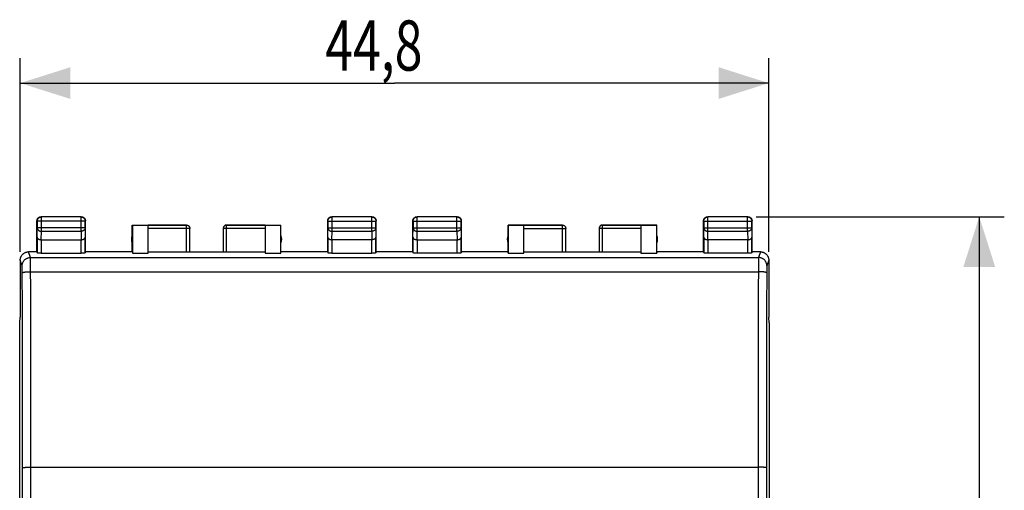
# Model space of a CAD drawing. Extents: x -68 to 42, y -19 to 52.
# Drawn here: x -17 to 42, y 13 to 42 of the extents above; entities that cross this region are included whole.
import ezdxf

# ---------------------------------------------------------------- set-up
doc = ezdxf.new("R2010")
doc.units = 0
doc.header["$LTSCALE"] = 16.335
doc.layers.get('0').update_dxf_attribs({"linetype": 'CONTINUOUS'})
doc.styles.get("Standard").update_dxf_attribs({"font": 'txt', "width": 0.8})
doc.dimstyles.new('DIMSTYLE_1', dxfattribs={"dimtxt": 3, "dimasz": 3, "dimexe": 0.18, "dimexo": 0.0625, "dimgap": 0.09, "dimtad": 1, "dimtxsty": 'STANDARD', "dimcen": 0.09, "dimazin": 3, "dimtfac": 1, "dimtofl": 0, "dimtmove": 0, "dimatfit": 3, "dimtolj": 1})

# ---------------------------------------------------------------- blocks, each defined once
blk = doc.blocks.new('*D2')
at = {"color": 7, "linetype": 'CONTINUOUS'}
for p, q in [((-16.468, 27.76), (-16.468, 39.36)), ((28.333, 27.76), (28.333, 39.36)), ((-16.468, 37.86), (5.933, 37.86)), ((28.333, 37.86), (5.933, 37.86))]:
    blk.add_line(p, q, dxfattribs=at)
for points in [[(-13.468, 38.81), (-16.468, 37.86), (-13.468, 36.91)], [(25.333, 36.91), (28.333, 37.86), (25.333, 38.81)]]:
    blk.add_solid(points, dxfattribs=at)
at = {"color": 7, "linetype": 'CONTINUOUS', "width": 0.732143}
blk.add_text('44,8', height=3, dxfattribs=at).set_placement((1.784, 38.61))
blk = doc.blocks.new('*D3')
at = {"color": 7, "linetype": 'CONTINUOUS'}
for p, q in [((27.583, 29.86), (42.433, 29.86)), ((40.933, 29.86), (40.933, 5.36)), ((40.933, -19.14), (40.933, 5.36)), ((27.583, -19.14), (42.433, -19.14))]:
    blk.add_line(p, q, dxfattribs=at)
for points in [[(41.883, 26.86), (40.933, 29.86), (39.983, 26.86)], [(39.983, -16.14), (40.933, -19.14), (41.883, -16.14)]]:
    blk.add_solid(points, dxfattribs=at)
at = {"color": 7, "linetype": 'CONTINUOUS', "width": 0.785714}
blk.add_text('49', height=3, rotation=90, dxfattribs=at).set_placement((40.183, 3.032))

msp = doc.modelspace()

# ---------------------------------------------------------------- linework, layer by layer
at = {"color": 7, "linetype": 'CONTINUOUS'}
for p, q in [((-15.467, 27.76), (-15.467, 29.61)), ((-15.454, 29.597), (-15.454, 29.205)), ((-12.817, 29.86), (-15.217, 29.86)), ((-12.831, 29.847), (-15.204, 29.847)), ((-12.581, 29.205), (-12.581, 29.597)), ((-12.567, 27.76), (-12.567, 29.61)), ((1.933, 27.76), (1.933, 29.61)), ((1.946, 29.597), (1.946, 29.205)), ((4.583, 29.86), (2.183, 29.86)), ((4.569, 29.847), (2.196, 29.847)), ((4.819, 29.205), (4.819, 29.597)), ((4.833, 27.76), (4.833, 29.61)), ((7.033, 27.76), (7.033, 29.61)), ((7.044, 29.599), (7.044, 29.205)), ((9.683, 29.86), (7.283, 29.86)), ((9.671, 29.849), (7.294, 29.849)), ((9.921, 29.205), (9.921, 29.599)), ((9.933, 27.76), (9.933, 29.61)), ((24.433, 27.76), (24.433, 29.61)), ((24.444, 29.599), (24.444, 29.205)), ((27.083, 29.86), (24.683, 29.86)), ((27.071, 29.849), (24.694, 29.849)), ((27.321, 29.205), (27.321, 29.599)), ((27.333, 27.76), (27.333, 29.61)), ((-9.767, 27.76), (-9.767, 29.36)), ((-9.767, 29.36), (-6.517, 29.36)), ((-9.759, 29.352), (-9.759, 27.682)), ((-9.759, 29.352), (-8.817, 29.352)), ((-6.517, 29.359), (-8.817, 29.359)), ((-8.817, 27.682), (-8.817, 29.352)), ((-6.317, 27.745), (-6.317, 29.159)), ((-4.317, 29.159), (-4.317, 27.745)), ((-4.117, 29.36), (-0.867, 29.36)), ((-1.817, 29.359), (-4.117, 29.359)), ((-1.817, 29.352), (-1.817, 27.682)), ((-1.817, 29.352), (-0.876, 29.352)), ((-0.876, 27.682), (-0.876, 29.352)), ((-0.867, 27.76), (-0.867, 29.36)), ((12.733, 27.76), (12.733, 29.36)), ((12.733, 29.36), (15.983, 29.36)), ((12.74, 29.352), (12.74, 27.682)), ((13.683, 29.352), (12.74, 29.352)), ((15.983, 29.359), (13.683, 29.359)), ((13.683, 27.682), (13.683, 29.352)), ((16.183, 27.745), (16.183, 29.159)), ((18.183, 29.159), (18.183, 27.745)), ((18.383, 29.36), (21.633, 29.36)), ((20.683, 29.359), (18.383, 29.359)), ((20.683, 29.352), (20.683, 27.682)), ((21.625, 29.352), (20.683, 29.352)), ((21.625, 27.682), (21.625, 29.352)), ((21.633, 27.76), (21.633, 29.36)), ((-15.46, 28.627), (-15.46, 27.695)), ((-15.21, 28.483), (-12.825, 28.483)), ((-12.575, 27.695), (-12.575, 28.627)), ((1.94, 28.627), (1.94, 27.695)), ((4.575, 28.483), (2.19, 28.483)), ((4.825, 27.695), (4.825, 28.627)), ((7.039, 28.627), (7.039, 27.695)), ((7.289, 28.483), (9.676, 28.483)), ((9.926, 27.695), (9.926, 28.627)), ((24.439, 28.627), (24.439, 27.695)), ((27.076, 28.483), (24.689, 28.483)), ((27.326, 27.695), (27.326, 28.627)), ((-15.467, 27.76), (-15.968, 27.76)), ((-15.467, 27.76), (-15.46, 27.695)), ((-12.567, 27.76), (-12.575, 27.695)), ((-9.767, 27.76), (-12.567, 27.76)), ((-6.517, 27.734), (-8.817, 27.734)), ((-6.317, 27.76), (-4.317, 27.76)), ((-1.817, 27.734), (-4.117, 27.734)), ((1.933, 27.76), (-0.867, 27.76)), ((1.933, 27.76), (1.94, 27.695)), ((4.833, 27.76), (4.825, 27.695)), ((7.033, 27.76), (4.833, 27.76)), ((7.033, 27.76), (7.039, 27.695)), ((9.933, 27.76), (9.926, 27.695)), ((12.733, 27.76), (9.933, 27.76)), ((12.74, 27.682), (12.733, 27.76)), ((15.983, 27.734), (13.683, 27.734)), ((16.183, 27.76), (18.183, 27.76)), ((20.683, 27.734), (18.383, 27.734)), ((21.633, 27.76), (21.625, 27.682)), ((24.433, 27.76), (21.633, 27.76)), ((24.433, 27.76), (24.439, 27.695)), ((27.333, 27.76), (27.326, 27.695)), ((27.833, 27.76), (27.333, 27.76)), ((-16.468, 27.26), (-16.468, 23.86)), ((-15.21, 27.682), (-12.825, 27.682)), ((-9.759, 27.682), (-8.817, 27.682)), ((-1.817, 27.682), (-0.876, 27.682)), ((2.19, 27.682), (4.575, 27.682)), ((9.676, 27.682), (7.289, 27.682)), ((12.74, 27.682), (13.683, 27.682)), ((20.683, 27.682), (21.625, 27.682)), ((27.076, 27.682), (24.689, 27.682)), ((28.333, 27.26), (28.333, 23.86)), ((-16.501, 23.508), (-16.467, 23.851)), ((-16.468, 23.86), (-16.467, 23.851)), ((28.333, 23.86), (28.333, 23.851)), ((28.367, 23.508), (28.333, 23.851)), ((-16.501, -12.787), (-16.501, 23.508)), ((28.367, 23.508), (28.367, -12.787))]:
    msp.add_line(p, q, dxfattribs=at)
at = {"color": 9, "linetype": 'CONTINUOUS'}
for p, q in [((-15.454, 29.597), (-15.467, 29.61)), ((-12.581, 29.597), (-15.454, 29.597)), ((-15.204, 29.847), (-15.217, 29.86)), ((-15.204, 28.988), (-15.204, 29.847)), ((-12.831, 29.847), (-12.817, 29.86)), ((-12.831, 28.988), (-12.831, 29.847)), ((-12.581, 29.597), (-12.567, 29.61)), ((1.946, 29.597), (1.933, 29.61)), ((1.946, 29.597), (4.819, 29.597)), ((2.196, 29.847), (2.183, 29.86)), ((2.196, 28.988), (2.196, 29.847)), ((4.569, 29.847), (4.583, 29.86)), ((4.569, 28.988), (4.569, 29.847)), ((4.819, 29.597), (4.833, 29.61)), ((7.044, 29.599), (7.033, 29.61)), ((7.044, 29.599), (9.921, 29.599)), ((7.294, 29.849), (7.283, 29.86)), ((7.294, 28.988), (7.294, 29.849)), ((9.671, 29.849), (9.683, 29.86)), ((9.671, 28.988), (9.671, 29.849)), ((9.921, 29.599), (9.933, 29.61)), ((24.444, 29.599), (24.433, 29.61)), ((24.444, 29.599), (27.321, 29.599)), ((24.694, 29.849), (24.683, 29.86)), ((24.694, 28.988), (24.694, 29.849)), ((27.071, 29.849), (27.083, 29.86)), ((27.071, 28.988), (27.071, 29.849)), ((27.321, 29.599), (27.333, 29.61)), ((-15.46, 28.627), (-15.454, 29.205)), ((-12.581, 29.205), (-15.454, 29.205)), ((-15.209, 28.483), (-15.204, 28.988)), ((-15.204, 28.988), (-12.831, 28.988)), ((-12.831, 28.988), (-12.825, 28.483)), ((-12.581, 29.205), (-12.575, 28.627)), ((-6.317, 29.159), (-8.817, 29.159)), ((-6.517, 27.734), (-6.517, 29.36)), ((-1.817, 29.159), (-4.317, 29.159)), ((-4.117, 27.734), (-4.117, 29.36)), ((1.94, 28.627), (1.946, 29.205)), ((1.946, 29.205), (4.819, 29.205)), ((2.191, 28.483), (2.196, 28.988)), ((2.196, 28.988), (4.569, 28.988)), ((4.569, 28.988), (4.575, 28.483)), ((4.819, 29.205), (4.825, 28.627)), ((7.039, 28.627), (7.044, 29.205)), ((7.044, 29.205), (9.921, 29.205)), ((7.29, 28.483), (7.294, 28.988)), ((7.294, 28.988), (9.671, 28.988)), ((9.671, 28.988), (9.675, 28.483)), ((9.921, 29.205), (9.926, 28.627)), ((13.683, 29.159), (16.183, 29.159)), ((15.983, 27.734), (15.983, 29.36)), ((20.683, 29.159), (18.183, 29.159)), ((18.383, 27.734), (18.383, 29.36)), ((24.439, 28.627), (24.444, 29.205)), ((24.444, 29.205), (27.321, 29.205)), ((24.69, 28.483), (24.694, 28.988)), ((24.694, 28.988), (27.071, 28.988)), ((27.071, 28.988), (27.075, 28.483)), ((27.321, 29.205), (27.326, 28.627)), ((-15.21, 28.483), (-15.21, 27.682)), ((-12.825, 27.682), (-12.825, 28.483)), ((2.19, 28.483), (2.19, 27.682)), ((4.575, 27.682), (4.575, 28.483)), ((7.289, 28.483), (7.289, 27.682)), ((9.676, 27.682), (9.676, 28.483)), ((24.689, 28.483), (24.689, 27.682)), ((27.076, 27.682), (27.076, 28.483)), ((-15.854, 27.421), (-15.967, 27.76)), ((27.832, 27.76), (27.719, 27.421)), ((-16.354, 26.921), (-16.467, 27.26)), ((-15.854, 27.421), (27.719, 27.421)), ((28.332, 27.26), (28.219, 26.921)), ((-15.846, 26.571), (27.711, 26.571)), ((-15.828, -4.14), (-15.828, 14.86)), ((-15.828, 14.86), (27.694, 14.86)), ((27.694, 14.86), (27.694, -4.14))]:
    msp.add_line(p, q, dxfattribs=at)
at = {"color": 7, "linetype": 'CONTINUOUS'}
for centre, start, end in [((-9.317, 28.51), 154.15807, 205.84193), ((-1.317, 28.51), 334.15807, 25.84193), ((13.183, 28.51), 154.15807, 205.84193), ((21.183, 28.51), 334.15807, 25.84193)]:
    msp.add_arc(centre, 0.5, start, end, dxfattribs=at)
for points, knots in [([(-15.467, 29.61), (-15.467, 29.622), (-15.466, 29.638), (-15.464, 29.654), (-15.463, 29.658)], [0, 0, 0, 0, 0.750021, 1, 1, 1, 1]), ([(-15.467, 29.61), (-15.467, 29.622), (-15.466, 29.638), (-15.464, 29.654), (-15.463, 29.658)], [0, 0, 0, 0, 0.750021, 1, 1, 1, 1]), ([(-15.463, 29.658), (-15.461, 29.665), (-15.457, 29.685), (-15.446, 29.715), (-15.432, 29.739), (-15.423, 29.752), (-15.421, 29.755)], [0, 0, 0, 0, 0.222232, 0.555561, 0.88889, 1, 1, 1, 1]), ([(-15.454, 29.597), (-15.454, 29.609), (-15.453, 29.633), (-15.445, 29.668), (-15.433, 29.701), (-15.415, 29.733), (-15.394, 29.761), (-15.369, 29.787), (-15.34, 29.808), (-15.309, 29.825), (-15.275, 29.838), (-15.24, 29.845), (-15.216, 29.847), (-15.204, 29.847)], [0, 0, 0, 0, 0.090908, 0.181817, 0.272726, 0.363636, 0.454545, 0.545455, 0.636364, 0.727274, 0.818183, 0.909092, 1, 1, 1, 1]), ([(-15.421, 29.755), (-15.416, 29.762), (-15.404, 29.777), (-15.385, 29.797), (-15.369, 29.809), (-15.362, 29.814)], [0, 0, 0, 0, 0.285714, 0.714286, 1, 1, 1, 1]), ([(-15.362, 29.814), (-15.359, 29.816), (-15.346, 29.825), (-15.322, 29.838), (-15.288, 29.851), (-15.253, 29.859), (-15.229, 29.86), (-15.217, 29.86)], [0, 0, 0, 0, 0.076923, 0.307693, 0.538462, 0.769231, 1, 1, 1, 1]), ([(-12.831, 29.847), (-12.819, 29.847), (-12.795, 29.845), (-12.76, 29.838), (-12.726, 29.825), (-12.695, 29.808), (-12.666, 29.787), (-12.641, 29.761), (-12.62, 29.733), (-12.602, 29.701), (-12.59, 29.668), (-12.582, 29.633), (-12.581, 29.609), (-12.581, 29.597)], [0, 0, 0, 0, 0.090908, 0.181817, 0.272726, 0.363636, 0.454545, 0.545455, 0.636364, 0.727274, 0.818183, 0.909092, 1, 1, 1, 1]), ([(-12.817, 29.86), (-12.806, 29.86), (-12.79, 29.859), (-12.774, 29.857), (-12.77, 29.856)], [0, 0, 0, 0, 0.750021, 1, 1, 1, 1]), ([(-12.817, 29.86), (-12.806, 29.86), (-12.79, 29.859), (-12.774, 29.857), (-12.77, 29.856)], [0, 0, 0, 0, 0.750021, 1, 1, 1, 1]), ([(-12.77, 29.856), (-12.762, 29.854), (-12.743, 29.85), (-12.713, 29.838), (-12.689, 29.825), (-12.676, 29.816), (-12.672, 29.814)], [0, 0, 0, 0, 0.222232, 0.555561, 0.88889, 1, 1, 1, 1]), ([(-12.672, 29.814), (-12.666, 29.809), (-12.65, 29.797), (-12.631, 29.777), (-12.618, 29.762), (-12.614, 29.755)], [0, 0, 0, 0, 0.285714, 0.714286, 1, 1, 1, 1]), ([(-12.614, 29.755), (-12.612, 29.752), (-12.603, 29.739), (-12.589, 29.715), (-12.577, 29.681), (-12.569, 29.646), (-12.567, 29.622), (-12.567, 29.61)], [0, 0, 0, 0, 0.076923, 0.307693, 0.538462, 0.769231, 1, 1, 1, 1]), ([(1.933, 29.61), (1.933, 29.622), (1.934, 29.638), (1.936, 29.654), (1.937, 29.658)], [0, 0, 0, 0, 0.750021, 1, 1, 1, 1]), ([(1.933, 29.61), (1.933, 29.622), (1.934, 29.638), (1.936, 29.654), (1.937, 29.658)], [0, 0, 0, 0, 0.750021, 1, 1, 1, 1]), ([(1.937, 29.658), (1.939, 29.665), (1.943, 29.685), (1.954, 29.715), (1.968, 29.739), (1.977, 29.752), (1.979, 29.755)], [0, 0, 0, 0, 0.222232, 0.555561, 0.88889, 1, 1, 1, 1]), ([(1.946, 29.597), (1.946, 29.609), (1.947, 29.633), (1.955, 29.668), (1.967, 29.701), (1.985, 29.733), (2.006, 29.761), (2.031, 29.787), (2.06, 29.808), (2.091, 29.825), (2.125, 29.838), (2.16, 29.845), (2.184, 29.847), (2.196, 29.847)], [0, 0, 0, 0, 0.090908, 0.181817, 0.272726, 0.363636, 0.454545, 0.545455, 0.636364, 0.727274, 0.818183, 0.909092, 1, 1, 1, 1]), ([(1.979, 29.755), (1.984, 29.762), (1.996, 29.777), (2.015, 29.797), (2.031, 29.809), (2.038, 29.814)], [0, 0, 0, 0, 0.285714, 0.714286, 1, 1, 1, 1]), ([(2.038, 29.814), (2.041, 29.816), (2.054, 29.825), (2.078, 29.838), (2.112, 29.851), (2.147, 29.859), (2.171, 29.86), (2.183, 29.86)], [0, 0, 0, 0, 0.076923, 0.307693, 0.538462, 0.769231, 1, 1, 1, 1]), ([(4.569, 29.847), (4.581, 29.847), (4.605, 29.845), (4.64, 29.838), (4.674, 29.825), (4.705, 29.808), (4.734, 29.787), (4.759, 29.761), (4.78, 29.733), (4.798, 29.701), (4.81, 29.668), (4.818, 29.633), (4.819, 29.609), (4.819, 29.597)], [0, 0, 0, 0, 0.090798, 0.181713, 0.272629, 0.36355, 0.45447, 0.545391, 0.636313, 0.727235, 0.818157, 0.909079, 1, 1, 1, 1]), ([(4.583, 29.86), (4.594, 29.86), (4.61, 29.859), (4.626, 29.857), (4.63, 29.856)], [0, 0, 0, 0, 0.750021, 1, 1, 1, 1]), ([(4.583, 29.86), (4.594, 29.86), (4.61, 29.859), (4.626, 29.857), (4.63, 29.856)], [0, 0, 0, 0, 0.750021, 1, 1, 1, 1]), ([(4.63, 29.856), (4.638, 29.854), (4.657, 29.85), (4.687, 29.838), (4.711, 29.825), (4.724, 29.816), (4.728, 29.814)], [0, 0, 0, 0, 0.222232, 0.555561, 0.88889, 1, 1, 1, 1]), ([(4.728, 29.814), (4.734, 29.809), (4.75, 29.797), (4.769, 29.777), (4.782, 29.762), (4.786, 29.755)], [0, 0, 0, 0, 0.285714, 0.714286, 1, 1, 1, 1]), ([(4.786, 29.755), (4.788, 29.752), (4.797, 29.739), (4.811, 29.715), (4.823, 29.681), (4.831, 29.646), (4.833, 29.622), (4.833, 29.61)], [0, 0, 0, 0, 0.076923, 0.307693, 0.538462, 0.769231, 1, 1, 1, 1]), ([(7.033, 29.61), (7.033, 29.622), (7.034, 29.638), (7.036, 29.654), (7.037, 29.658)], [0, 0, 0, 0, 0.750019, 1, 1, 1, 1]), ([(7.033, 29.61), (7.033, 29.622), (7.034, 29.638), (7.036, 29.654), (7.037, 29.658)], [0, 0, 0, 0, 0.750019, 1, 1, 1, 1]), ([(7.037, 29.658), (7.039, 29.665), (7.043, 29.685), (7.054, 29.715), (7.07, 29.742), (7.081, 29.759), (7.086, 29.765)], [0, 0, 0, 0, 0.200009, 0.500006, 0.800002, 1, 1, 1, 1]), ([(7.044, 29.599), (7.044, 29.61), (7.046, 29.634), (7.054, 29.669), (7.066, 29.703), (7.083, 29.734), (7.105, 29.763), (7.13, 29.788), (7.159, 29.81), (7.19, 29.827), (7.224, 29.839), (7.259, 29.847), (7.282, 29.849), (7.294, 29.849)], [0, 0, 0, 0, 0.090921, 0.181843, 0.272765, 0.363687, 0.454609, 0.54553, 0.63645, 0.727371, 0.818287, 0.909202, 1, 1, 1, 1]), ([(7.086, 29.765), (7.088, 29.768), (7.099, 29.78), (7.113, 29.794), (7.125, 29.804), (7.128, 29.807)], [0, 0, 0, 0, 0.2, 0.8, 1, 1, 1, 1]), ([(7.128, 29.807), (7.134, 29.812), (7.15, 29.823), (7.178, 29.838), (7.212, 29.851), (7.247, 29.859), (7.271, 29.86), (7.283, 29.86)], [0, 0, 0, 0, 0.142857, 0.357143, 0.571429, 0.785716, 1, 1, 1, 1]), ([(9.671, 29.849), (9.683, 29.849), (9.706, 29.847), (9.741, 29.839), (9.775, 29.827), (9.806, 29.81), (9.835, 29.788), (9.86, 29.763), (9.882, 29.734), (9.899, 29.703), (9.911, 29.669), (9.919, 29.634), (9.921, 29.61), (9.921, 29.599)], [0, 0, 0, 0, 0.090908, 0.181817, 0.272726, 0.363636, 0.454545, 0.545455, 0.636364, 0.727274, 0.818183, 0.909092, 1, 1, 1, 1]), ([(9.683, 29.86), (9.694, 29.86), (9.71, 29.859), (9.726, 29.857), (9.73, 29.856)], [0, 0, 0, 0, 0.750019, 1, 1, 1, 1]), ([(9.683, 29.86), (9.694, 29.86), (9.71, 29.859), (9.726, 29.857), (9.73, 29.856)], [0, 0, 0, 0, 0.750019, 1, 1, 1, 1]), ([(9.73, 29.856), (9.738, 29.854), (9.757, 29.85), (9.787, 29.838), (9.815, 29.823), (9.831, 29.812), (9.837, 29.807)], [0, 0, 0, 0, 0.200009, 0.500006, 0.800002, 1, 1, 1, 1]), ([(9.837, 29.807), (9.84, 29.804), (9.852, 29.794), (9.867, 29.78), (9.877, 29.768), (9.879, 29.765)], [0, 0, 0, 0, 0.2, 0.8, 1, 1, 1, 1]), ([(9.879, 29.765), (9.884, 29.759), (9.895, 29.742), (9.911, 29.715), (9.923, 29.681), (9.931, 29.646), (9.933, 29.622), (9.933, 29.61)], [0, 0, 0, 0, 0.142857, 0.357143, 0.571429, 0.785716, 1, 1, 1, 1]), ([(24.433, 29.61), (24.433, 29.622), (24.434, 29.638), (24.436, 29.654), (24.437, 29.658)], [0, 0, 0, 0, 0.750019, 1, 1, 1, 1]), ([(24.433, 29.61), (24.433, 29.622), (24.434, 29.638), (24.436, 29.654), (24.437, 29.658)], [0, 0, 0, 0, 0.750019, 1, 1, 1, 1]), ([(24.437, 29.658), (24.439, 29.665), (24.443, 29.685), (24.454, 29.715), (24.47, 29.742), (24.481, 29.759), (24.486, 29.765)], [0, 0, 0, 0, 0.200009, 0.500006, 0.800002, 1, 1, 1, 1]), ([(24.444, 29.599), (24.444, 29.61), (24.446, 29.634), (24.454, 29.669), (24.466, 29.703), (24.483, 29.734), (24.505, 29.763), (24.53, 29.788), (24.559, 29.81), (24.59, 29.827), (24.624, 29.839), (24.659, 29.847), (24.682, 29.849), (24.694, 29.849)], [0, 0, 0, 0, 0.090921, 0.181843, 0.272765, 0.363687, 0.454609, 0.54553, 0.63645, 0.727371, 0.818287, 0.909202, 1, 1, 1, 1]), ([(24.486, 29.765), (24.488, 29.768), (24.499, 29.78), (24.513, 29.794), (24.525, 29.804), (24.528, 29.807)], [0, 0, 0, 0, 0.2, 0.8, 1, 1, 1, 1]), ([(24.528, 29.807), (24.534, 29.812), (24.55, 29.823), (24.578, 29.838), (24.612, 29.851), (24.647, 29.859), (24.671, 29.86), (24.683, 29.86)], [0, 0, 0, 0, 0.142857, 0.357143, 0.571429, 0.785716, 1, 1, 1, 1]), ([(27.071, 29.849), (27.083, 29.849), (27.106, 29.847), (27.141, 29.839), (27.175, 29.827), (27.206, 29.81), (27.235, 29.788), (27.26, 29.763), (27.282, 29.734), (27.299, 29.703), (27.311, 29.669), (27.319, 29.634), (27.321, 29.61), (27.321, 29.599)], [0, 0, 0, 0, 0.090908, 0.181817, 0.272726, 0.363636, 0.454545, 0.545455, 0.636364, 0.727274, 0.818183, 0.909092, 1, 1, 1, 1]), ([(27.083, 29.86), (27.094, 29.86), (27.11, 29.859), (27.126, 29.857), (27.13, 29.856)], [0, 0, 0, 0, 0.750019, 1, 1, 1, 1]), ([(27.083, 29.86), (27.094, 29.86), (27.11, 29.859), (27.126, 29.857), (27.13, 29.856)], [0, 0, 0, 0, 0.750019, 1, 1, 1, 1]), ([(27.13, 29.856), (27.138, 29.854), (27.157, 29.85), (27.187, 29.838), (27.215, 29.823), (27.231, 29.812), (27.237, 29.807)], [0, 0, 0, 0, 0.200009, 0.500006, 0.800002, 1, 1, 1, 1]), ([(27.225, 29.795), (27.228, 29.793), (27.241, 29.782), (27.26, 29.763), (27.282, 29.734), (27.299, 29.703), (27.311, 29.669), (27.319, 29.634), (27.321, 29.61), (27.321, 29.599)], [0, 0, 0, 0, 0.052632, 0.210527, 0.368423, 0.526318, 0.684212, 0.842106, 1, 1, 1, 1]), ([(27.237, 29.807), (27.24, 29.804), (27.252, 29.794), (27.267, 29.78), (27.277, 29.768), (27.279, 29.765)], [0, 0, 0, 0, 0.2, 0.8, 1, 1, 1, 1]), ([(27.279, 29.765), (27.284, 29.759), (27.295, 29.742), (27.311, 29.715), (27.323, 29.681), (27.331, 29.646), (27.333, 29.622), (27.333, 29.61)], [0, 0, 0, 0, 0.142857, 0.357143, 0.571429, 0.785716, 1, 1, 1, 1]), ([(-6.517, 29.36), (-6.509, 29.36), (-6.491, 29.359), (-6.466, 29.354), (-6.441, 29.346), (-6.417, 29.334), (-6.395, 29.319), (-6.376, 29.302), (-6.358, 29.282), (-6.344, 29.261), (-6.332, 29.237), (-6.324, 29.212), (-6.319, 29.186), (-6.317, 29.169), (-6.317, 29.16)], [0, 0, 0, 0, 0.083334, 0.166667, 0.25, 0.333334, 0.416667, 0.5, 0.583334, 0.666667, 0.75, 0.833334, 0.916667, 1, 1, 1, 1]), ([(-4.117, 29.36), (-4.126, 29.36), (-4.144, 29.359), (-4.169, 29.354), (-4.194, 29.346), (-4.218, 29.334), (-4.24, 29.319), (-4.259, 29.302), (-4.277, 29.282), (-4.291, 29.261), (-4.303, 29.237), (-4.311, 29.212), (-4.316, 29.186), (-4.317, 29.169), (-4.317, 29.16)], [0, 0, 0, 0, 0.083334, 0.166667, 0.25, 0.333334, 0.416667, 0.5, 0.583334, 0.666667, 0.75, 0.833334, 0.916667, 1, 1, 1, 1]), ([(-4.117, 29.359), (-4.127, 29.359), (-4.146, 29.357), (-4.174, 29.351), (-4.201, 29.341), (-4.226, 29.327), (-4.249, 29.31), (-4.269, 29.29), (-4.286, 29.267), (-4.3, 29.242), (-4.31, 29.215), (-4.316, 29.187), (-4.317, 29.168), (-4.317, 29.159)], [0, 0, 0, 0, 0.090923, 0.181847, 0.27277, 0.363693, 0.454615, 0.545537, 0.636457, 0.727378, 0.818294, 0.90921, 1, 1, 1, 1]), ([(15.983, 29.36), (15.991, 29.36), (16.009, 29.359), (16.034, 29.354), (16.059, 29.346), (16.083, 29.334), (16.105, 29.319), (16.124, 29.302), (16.142, 29.282), (16.156, 29.261), (16.168, 29.237), (16.176, 29.212), (16.181, 29.186), (16.183, 29.169), (16.183, 29.16)], [0, 0, 0, 0, 0.083334, 0.166667, 0.25, 0.333334, 0.416667, 0.5, 0.583334, 0.666667, 0.75, 0.833334, 0.916667, 1, 1, 1, 1]), ([(18.383, 29.36), (18.374, 29.36), (18.356, 29.359), (18.331, 29.354), (18.306, 29.346), (18.282, 29.334), (18.26, 29.319), (18.241, 29.302), (18.223, 29.282), (18.209, 29.261), (18.197, 29.237), (18.189, 29.212), (18.184, 29.186), (18.183, 29.169), (18.183, 29.16)], [0, 0, 0, 0, 0.083334, 0.166667, 0.25, 0.333334, 0.416667, 0.5, 0.583334, 0.666667, 0.75, 0.833334, 0.916667, 1, 1, 1, 1]), ([(18.383, 29.359), (18.373, 29.359), (18.354, 29.357), (18.326, 29.351), (18.299, 29.341), (18.274, 29.328), (18.251, 29.31), (18.231, 29.29), (18.214, 29.267), (18.2, 29.242), (18.19, 29.215), (18.184, 29.187), (18.183, 29.168), (18.183, 29.159)], [0, 0, 0, 0, 0.090795, 0.181712, 0.272629, 0.36355, 0.45447, 0.545392, 0.636313, 0.727235, 0.818157, 0.909079, 1, 1, 1, 1]), ([(-15.46, 28.627), (-15.46, 28.622), (-15.459, 28.611), (-15.454, 28.595), (-15.446, 28.579), (-15.435, 28.564), (-15.42, 28.549), (-15.403, 28.535), (-15.382, 28.523), (-15.359, 28.511), (-15.333, 28.502), (-15.305, 28.494), (-15.275, 28.488), (-15.243, 28.484), (-15.221, 28.483), (-15.209, 28.483)], [0, 0, 0, 0, 0.050719, 0.103389, 0.159193, 0.21915, 0.284055, 0.354456, 0.43066, 0.512743, 0.600559, 0.693749, 0.79174, 0.893759, 1, 1, 1, 1]), ([(-12.825, 28.483), (-12.814, 28.483), (-12.792, 28.484), (-12.76, 28.488), (-12.73, 28.494), (-12.702, 28.502), (-12.676, 28.511), (-12.653, 28.523), (-12.632, 28.535), (-12.615, 28.549), (-12.6, 28.564), (-12.589, 28.579), (-12.581, 28.595), (-12.576, 28.611), (-12.575, 28.622), (-12.575, 28.627)], [0, 0, 0, 0, 0.104463, 0.206856, 0.305087, 0.398414, 0.4863, 0.568421, 0.644659, 0.71511, 0.780095, 0.840171, 0.896135, 0.949012, 1, 1, 1, 1]), ([(1.94, 28.627), (1.94, 28.622), (1.941, 28.611), (1.946, 28.595), (1.954, 28.579), (1.965, 28.564), (1.98, 28.549), (1.997, 28.535), (2.018, 28.523), (2.041, 28.511), (2.067, 28.502), (2.095, 28.494), (2.125, 28.488), (2.157, 28.484), (2.179, 28.483), (2.191, 28.483)], [0, 0, 0, 0, 0.050719, 0.103389, 0.159193, 0.21915, 0.284055, 0.354456, 0.43066, 0.512743, 0.600559, 0.693749, 0.79174, 0.893759, 1, 1, 1, 1]), ([(4.825, 28.627), (4.825, 28.622), (4.824, 28.611), (4.819, 28.595), (4.811, 28.579), (4.8, 28.564), (4.785, 28.549), (4.768, 28.535), (4.747, 28.523), (4.724, 28.511), (4.698, 28.502), (4.67, 28.494), (4.64, 28.488), (4.608, 28.484), (4.586, 28.483), (4.575, 28.483)], [0, 0, 0, 0, 0.050719, 0.103389, 0.159193, 0.21915, 0.284055, 0.354456, 0.43066, 0.512743, 0.600559, 0.693749, 0.79174, 0.893759, 1, 1, 1, 1]), ([(7.039, 28.627), (7.039, 28.622), (7.04, 28.611), (7.045, 28.595), (7.053, 28.579), (7.065, 28.564), (7.079, 28.549), (7.097, 28.535), (7.117, 28.523), (7.14, 28.511), (7.166, 28.502), (7.194, 28.494), (7.225, 28.488), (7.257, 28.484), (7.279, 28.483), (7.29, 28.483)], [0, 0, 0, 0, 0.050737, 0.103413, 0.159216, 0.219166, 0.284062, 0.354454, 0.430651, 0.512731, 0.600551, 0.693754, 0.79177, 0.893825, 1, 1, 1, 1]), ([(9.676, 28.483), (9.687, 28.483), (9.709, 28.484), (9.741, 28.488), (9.771, 28.494), (9.799, 28.502), (9.825, 28.511), (9.848, 28.523), (9.869, 28.535), (9.886, 28.549), (9.9, 28.564), (9.912, 28.579), (9.92, 28.595), (9.925, 28.611), (9.926, 28.622), (9.926, 28.627)], [0, 0, 0, 0, 0.104575, 0.206967, 0.305198, 0.398524, 0.486408, 0.568523, 0.64475, 0.715187, 0.780155, 0.840212, 0.896158, 0.949022, 1, 1, 1, 1]), ([(24.439, 28.627), (24.439, 28.622), (24.44, 28.611), (24.445, 28.595), (24.453, 28.579), (24.465, 28.564), (24.479, 28.549), (24.497, 28.535), (24.517, 28.523), (24.54, 28.511), (24.566, 28.502), (24.594, 28.494), (24.625, 28.488), (24.657, 28.484), (24.679, 28.483), (24.69, 28.483)], [0, 0, 0, 0, 0.050737, 0.103413, 0.159216, 0.219166, 0.284062, 0.354454, 0.430651, 0.512731, 0.600551, 0.693754, 0.79177, 0.893825, 1, 1, 1, 1]), ([(27.076, 28.483), (27.087, 28.483), (27.109, 28.484), (27.141, 28.488), (27.171, 28.494), (27.199, 28.502), (27.225, 28.511), (27.248, 28.523), (27.269, 28.535), (27.286, 28.549), (27.3, 28.564), (27.312, 28.579), (27.32, 28.595), (27.325, 28.611), (27.326, 28.622), (27.326, 28.627)], [0, 0, 0, 0, 0.104575, 0.206967, 0.305198, 0.398524, 0.486408, 0.568523, 0.64475, 0.715187, 0.780155, 0.840212, 0.896158, 0.949022, 1, 1, 1, 1]), ([(-16.467, 27.26), (-16.467, 27.279), (-16.464, 27.316), (-16.455, 27.372), (-16.44, 27.426), (-16.418, 27.478), (-16.391, 27.527), (-16.358, 27.573), (-16.321, 27.615), (-16.279, 27.652), (-16.233, 27.685), (-16.184, 27.712), (-16.132, 27.733), (-16.078, 27.749), (-16.023, 27.758), (-15.986, 27.76), (-15.967, 27.76)], [0, 0, 0, 0, 0.071321, 0.143005, 0.214534, 0.285771, 0.357401, 0.429095, 0.500395, 0.571682, 0.643322, 0.714848, 0.785952, 0.857343, 0.928864, 1, 1, 1, 1]), ([(-6.317, 27.745), (-6.317, 27.744), (-6.321, 27.742), (-6.326, 27.741), (-6.337, 27.74), (-6.35, 27.739), (-6.367, 27.738), (-6.387, 27.737), (-6.41, 27.736), (-6.435, 27.735), (-6.462, 27.734), (-6.489, 27.734), (-6.508, 27.734), (-6.517, 27.734)], [0, 0, 0, 0, 0.012573, 0.043697, 0.09382, 0.162364, 0.247602, 0.348371, 0.461966, 0.586812, 0.719678, 0.858482, 1, 1, 1, 1]), ([(-4.117, 27.734), (-4.127, 27.734), (-4.146, 27.734), (-4.173, 27.734), (-4.2, 27.735), (-4.225, 27.736), (-4.247, 27.737), (-4.268, 27.738), (-4.285, 27.739), (-4.298, 27.74), (-4.308, 27.741), (-4.314, 27.742), (-4.317, 27.744), (-4.317, 27.745)], [0, 0, 0, 0, 0.141518, 0.280322, 0.413188, 0.538034, 0.651629, 0.752398, 0.837636, 0.90618, 0.956303, 0.987427, 1, 1, 1, 1]), ([(16.183, 27.745), (16.183, 27.744), (16.179, 27.742), (16.174, 27.741), (16.163, 27.74), (16.15, 27.739), (16.133, 27.738), (16.113, 27.737), (16.09, 27.736), (16.065, 27.735), (16.038, 27.734), (16.011, 27.734), (15.992, 27.734), (15.983, 27.734)], [0, 0, 0, 0, 0.012573, 0.043697, 0.09382, 0.162364, 0.247602, 0.348371, 0.461966, 0.586812, 0.719678, 0.858482, 1, 1, 1, 1]), ([(18.383, 27.734), (18.373, 27.734), (18.354, 27.734), (18.327, 27.734), (18.3, 27.735), (18.275, 27.736), (18.253, 27.737), (18.232, 27.738), (18.215, 27.739), (18.202, 27.74), (18.192, 27.741), (18.186, 27.742), (18.183, 27.744), (18.183, 27.745)], [0, 0, 0, 0, 0.141518, 0.280322, 0.413188, 0.538034, 0.651629, 0.752398, 0.837636, 0.90618, 0.956303, 0.987427, 1, 1, 1, 1]), ([(27.832, 27.76), (27.851, 27.76), (27.888, 27.758), (27.943, 27.749), (27.997, 27.733), (28.049, 27.712), (28.098, 27.685), (28.144, 27.652), (28.186, 27.615), (28.223, 27.573), (28.256, 27.527), (28.283, 27.478), (28.305, 27.426), (28.32, 27.372), (28.33, 27.316), (28.332, 27.279), (28.332, 27.26)], [0, 0, 0, 0, 0.071136, 0.142657, 0.214048, 0.285152, 0.356678, 0.428318, 0.499605, 0.570905, 0.642599, 0.714229, 0.785466, 0.856995, 0.928679, 1, 1, 1, 1]), ([(-15.21, 27.682), (-15.222, 27.682), (-15.245, 27.682), (-15.28, 27.682), (-15.313, 27.683), (-15.344, 27.684), (-15.372, 27.685), (-15.397, 27.686), (-15.419, 27.687), (-15.435, 27.689), (-15.448, 27.691), (-15.455, 27.692), (-15.46, 27.694), (-15.46, 27.695)], [0, 0, 0, 0, 0.141028, 0.279372, 0.411841, 0.536376, 0.649777, 0.750483, 0.835811, 0.904605, 0.955142, 0.986832, 1, 1, 1, 1]), ([(-12.575, 27.695), (-12.575, 27.694), (-12.58, 27.692), (-12.586, 27.691), (-12.599, 27.689), (-12.616, 27.687), (-12.638, 27.686), (-12.663, 27.685), (-12.691, 27.684), (-12.722, 27.683), (-12.755, 27.682), (-12.79, 27.682), (-12.813, 27.682), (-12.825, 27.682)], [0, 0, 0, 0, 0.013168, 0.044858, 0.095395, 0.164189, 0.249517, 0.350223, 0.463624, 0.588159, 0.720628, 0.858972, 1, 1, 1, 1]), ([(2.19, 27.682), (2.178, 27.682), (2.155, 27.682), (2.12, 27.682), (2.087, 27.683), (2.056, 27.684), (2.028, 27.685), (2.003, 27.686), (1.981, 27.687), (1.965, 27.689), (1.952, 27.691), (1.945, 27.692), (1.94, 27.694), (1.94, 27.695)], [0, 0, 0, 0, 0.141028, 0.279372, 0.411841, 0.536376, 0.649777, 0.750483, 0.835811, 0.904605, 0.955142, 0.986832, 1, 1, 1, 1]), ([(4.825, 27.695), (4.825, 27.694), (4.82, 27.692), (4.814, 27.691), (4.801, 27.689), (4.784, 27.687), (4.762, 27.686), (4.737, 27.685), (4.709, 27.684), (4.678, 27.683), (4.645, 27.682), (4.61, 27.682), (4.587, 27.682), (4.575, 27.682)], [0, 0, 0, 0, 0.013168, 0.044858, 0.095395, 0.164189, 0.249517, 0.350223, 0.463624, 0.588159, 0.720628, 0.858972, 1, 1, 1, 1]), ([(7.289, 27.682), (7.277, 27.682), (7.254, 27.682), (7.219, 27.682), (7.186, 27.683), (7.155, 27.684), (7.127, 27.685), (7.102, 27.686), (7.081, 27.687), (7.064, 27.689), (7.051, 27.691), (7.044, 27.692), (7.039, 27.694), (7.039, 27.695)], [0, 0, 0, 0, 0.141077, 0.279467, 0.411976, 0.536541, 0.649962, 0.750675, 0.835993, 0.904762, 0.955258, 0.986892, 1, 1, 1, 1]), ([(9.926, 27.695), (9.926, 27.694), (9.921, 27.692), (9.914, 27.691), (9.901, 27.689), (9.884, 27.687), (9.863, 27.686), (9.838, 27.685), (9.81, 27.684), (9.779, 27.683), (9.746, 27.682), (9.711, 27.682), (9.688, 27.682), (9.676, 27.682)], [0, 0, 0, 0, 0.013108, 0.044742, 0.095238, 0.164007, 0.249325, 0.350038, 0.463459, 0.588024, 0.720533, 0.858923, 1, 1, 1, 1]), ([(24.689, 27.682), (24.677, 27.682), (24.654, 27.682), (24.619, 27.682), (24.586, 27.683), (24.555, 27.684), (24.527, 27.685), (24.502, 27.686), (24.481, 27.687), (24.464, 27.689), (24.451, 27.691), (24.444, 27.692), (24.439, 27.694), (24.439, 27.695)], [0, 0, 0, 0, 0.141077, 0.279467, 0.411976, 0.536541, 0.649962, 0.750675, 0.835993, 0.904762, 0.955258, 0.986892, 1, 1, 1, 1]), ([(27.326, 27.695), (27.326, 27.694), (27.321, 27.692), (27.314, 27.691), (27.301, 27.689), (27.284, 27.687), (27.263, 27.686), (27.238, 27.685), (27.21, 27.684), (27.179, 27.683), (27.146, 27.682), (27.111, 27.682), (27.088, 27.682), (27.076, 27.682)], [0, 0, 0, 0, 0.013108, 0.044742, 0.095238, 0.164007, 0.249325, 0.350038, 0.463459, 0.588024, 0.720533, 0.858923, 1, 1, 1, 1])]:
    msp.add_open_spline(points, degree=3, knots=knots, dxfattribs=at)
at = {"color": 9, "linetype": 'CONTINUOUS'}
for points, knots in [([(-15.454, 29.205), (-15.454, 29.194), (-15.453, 29.174), (-15.445, 29.143), (-15.432, 29.114), (-15.415, 29.087), (-15.393, 29.062), (-15.368, 29.04), (-15.339, 29.022), (-15.308, 29.007), (-15.275, 28.996), (-15.24, 28.99), (-15.216, 28.988), (-15.204, 28.988)], [0, 0, 0, 0, 0.084292, 0.169186, 0.255179, 0.342661, 0.431888, 0.522963, 0.615839, 0.71033, 0.806131, 0.902847, 1, 1, 1, 1]), ([(-12.581, 29.205), (-12.581, 29.194), (-12.582, 29.174), (-12.59, 29.143), (-12.603, 29.114), (-12.62, 29.087), (-12.641, 29.062), (-12.667, 29.04), (-12.695, 29.022), (-12.727, 29.007), (-12.76, 28.996), (-12.795, 28.99), (-12.819, 28.988), (-12.831, 28.988)], [0, 0, 0, 0, 0.08429, 0.169183, 0.255173, 0.342654, 0.431879, 0.522951, 0.615825, 0.710313, 0.806113, 0.902827, 1, 1, 1, 1]), ([(-6.517, 29.359), (-6.508, 29.359), (-6.489, 29.357), (-6.461, 29.351), (-6.434, 29.341), (-6.409, 29.327), (-6.386, 29.31), (-6.366, 29.29), (-6.349, 29.267), (-6.335, 29.242), (-6.325, 29.215), (-6.319, 29.187), (-6.317, 29.168), (-6.317, 29.159)], [0, 0, 0, 0, 0.09091, 0.18182, 0.272729, 0.363639, 0.454548, 0.545457, 0.636366, 0.727275, 0.818183, 0.909092, 1, 1, 1, 1]), ([(1.946, 29.205), (1.946, 29.194), (1.947, 29.174), (1.955, 29.143), (1.968, 29.114), (1.985, 29.087), (2.007, 29.062), (2.032, 29.04), (2.061, 29.022), (2.092, 29.007), (2.125, 28.996), (2.16, 28.99), (2.184, 28.988), (2.196, 28.988)], [0, 0, 0, 0, 0.08429, 0.169183, 0.255173, 0.342654, 0.431879, 0.522951, 0.615825, 0.710313, 0.806113, 0.902827, 1, 1, 1, 1]), ([(4.819, 29.205), (4.819, 29.194), (4.818, 29.174), (4.81, 29.143), (4.797, 29.114), (4.78, 29.087), (4.759, 29.062), (4.733, 29.04), (4.705, 29.022), (4.673, 29.007), (4.64, 28.996), (4.605, 28.99), (4.581, 28.988), (4.569, 28.988)], [0, 0, 0, 0, 0.084235, 0.169128, 0.25512, 0.342606, 0.431836, 0.522916, 0.615796, 0.710292, 0.806099, 0.90282, 1, 1, 1, 1]), ([(7.044, 29.205), (7.044, 29.194), (7.046, 29.174), (7.054, 29.143), (7.066, 29.114), (7.084, 29.087), (7.105, 29.062), (7.131, 29.04), (7.159, 29.022), (7.191, 29.007), (7.224, 28.996), (7.259, 28.99), (7.282, 28.988), (7.294, 28.988)], [0, 0, 0, 0, 0.084296, 0.169189, 0.255178, 0.342654, 0.431874, 0.522942, 0.615812, 0.7103, 0.8061, 0.90282, 1, 1, 1, 1]), ([(9.921, 29.205), (9.921, 29.194), (9.919, 29.174), (9.911, 29.143), (9.899, 29.114), (9.881, 29.087), (9.86, 29.062), (9.835, 29.04), (9.806, 29.022), (9.775, 29.007), (9.741, 28.996), (9.706, 28.99), (9.683, 28.988), (9.671, 28.988)], [0, 0, 0, 0, 0.08424, 0.169135, 0.255124, 0.342606, 0.431832, 0.522907, 0.615784, 0.710278, 0.806087, 0.902813, 1, 1, 1, 1]), ([(15.983, 29.359), (15.992, 29.359), (16.011, 29.357), (16.039, 29.351), (16.066, 29.341), (16.091, 29.328), (16.114, 29.31), (16.134, 29.29), (16.151, 29.267), (16.165, 29.242), (16.175, 29.215), (16.181, 29.187), (16.183, 29.168), (16.183, 29.159)], [0, 0, 0, 0, 0.09091, 0.181819, 0.272729, 0.363638, 0.454548, 0.545457, 0.636366, 0.727274, 0.818183, 0.909092, 1, 1, 1, 1]), ([(24.444, 29.205), (24.444, 29.194), (24.446, 29.174), (24.454, 29.143), (24.466, 29.114), (24.484, 29.087), (24.505, 29.062), (24.531, 29.04), (24.559, 29.022), (24.591, 29.007), (24.624, 28.996), (24.659, 28.99), (24.682, 28.988), (24.694, 28.988)], [0, 0, 0, 0, 0.08424, 0.169135, 0.255124, 0.342606, 0.431832, 0.522907, 0.615784, 0.710278, 0.806087, 0.902813, 1, 1, 1, 1]), ([(27.321, 29.205), (27.321, 29.194), (27.319, 29.174), (27.311, 29.143), (27.299, 29.114), (27.281, 29.087), (27.26, 29.062), (27.235, 29.04), (27.206, 29.022), (27.175, 29.007), (27.141, 28.996), (27.106, 28.99), (27.083, 28.988), (27.071, 28.988)], [0, 0, 0, 0, 0.08424, 0.169135, 0.255124, 0.342606, 0.431832, 0.522907, 0.615784, 0.710278, 0.806087, 0.902813, 1, 1, 1, 1]), ([(-16.354, 26.921), (-16.354, 26.941), (-16.351, 26.982), (-16.34, 27.041), (-16.322, 27.099), (-16.297, 27.154), (-16.266, 27.205), (-16.229, 27.253), (-16.186, 27.296), (-16.138, 27.333), (-16.087, 27.364), (-16.031, 27.389), (-15.974, 27.407), (-15.914, 27.418), (-15.874, 27.421), (-15.854, 27.421)], [0, 0, 0, 0, 0.076858, 0.153728, 0.23061, 0.307506, 0.384416, 0.461339, 0.538275, 0.615221, 0.692174, 0.769132, 0.846091, 0.923048, 1, 1, 1, 1]), ([(-15.846, 26.571), (-15.846, 26.603), (-15.846, 26.666), (-15.846, 26.759), (-15.846, 26.849), (-15.847, 26.935), (-15.847, 27.016), (-15.848, 27.091), (-15.848, 27.16), (-15.849, 27.222), (-15.85, 27.276), (-15.85, 27.322), (-15.851, 27.36), (-15.852, 27.388), (-15.853, 27.407), (-15.853, 27.417), (-15.854, 27.421)], [0, 0, 0, 0, 0.112767, 0.22278, 0.328991, 0.430384, 0.525991, 0.614898, 0.696258, 0.769293, 0.833306, 0.887685, 0.931913, 0.965567, 0.988331, 1, 1, 1, 1]), ([(27.719, 27.421), (27.718, 27.417), (27.718, 27.407), (27.717, 27.388), (27.716, 27.36), (27.716, 27.322), (27.715, 27.276), (27.714, 27.222), (27.713, 27.16), (27.713, 27.091), (27.712, 27.016), (27.712, 26.935), (27.711, 26.849), (27.711, 26.759), (27.711, 26.666), (27.711, 26.603), (27.711, 26.571)], [0, 0, 0, 0, 0.011669, 0.034433, 0.068087, 0.112315, 0.166694, 0.230707, 0.303742, 0.385102, 0.474009, 0.569616, 0.671009, 0.77722, 0.887233, 1, 1, 1, 1]), ([(28.219, 26.921), (28.219, 26.941), (28.216, 26.982), (28.205, 27.041), (28.187, 27.099), (28.162, 27.154), (28.131, 27.205), (28.094, 27.253), (28.051, 27.296), (28.003, 27.333), (27.952, 27.364), (27.897, 27.389), (27.839, 27.407), (27.779, 27.418), (27.739, 27.421), (27.719, 27.421)], [0, 0, 0, 0, 0.076858, 0.153728, 0.23061, 0.307506, 0.384416, 0.461339, 0.538275, 0.615221, 0.692174, 0.769132, 0.846091, 0.923048, 1, 1, 1, 1]), ([(-16.346, 26.496), (-16.346, 26.512), (-16.346, 26.544), (-16.346, 26.591), (-16.346, 26.636), (-16.347, 26.678), (-16.347, 26.719), (-16.348, 26.757), (-16.348, 26.791), (-16.349, 26.822), (-16.35, 26.849), (-16.35, 26.872), (-16.351, 26.891), (-16.352, 26.905), (-16.353, 26.915), (-16.353, 26.92), (-16.354, 26.921)], [0, 0, 0, 0, 0.112741, 0.222727, 0.328911, 0.430278, 0.525861, 0.614746, 0.696087, 0.769107, 0.833111, 0.887488, 0.931723, 0.9654, 0.988212, 1, 1, 1, 1]), ([(-16.346, 26.496), (-16.345, 26.5), (-16.34, 26.507), (-16.328, 26.515), (-16.309, 26.524), (-16.284, 26.532), (-16.252, 26.539), (-16.215, 26.546), (-16.173, 26.552), (-16.126, 26.558), (-16.075, 26.562), (-16.02, 26.566), (-15.963, 26.569), (-15.905, 26.571), (-15.865, 26.571), (-15.846, 26.571)], [0, 0, 0, 0, 0.019461, 0.047826, 0.087531, 0.139017, 0.201994, 0.275805, 0.359542, 0.452112, 0.552267, 0.658636, 0.769752, 0.88407, 1, 1, 1, 1]), ([(-16.346, 26.496), (-16.345, 26.5), (-16.34, 26.507), (-16.328, 26.515), (-16.309, 26.524), (-16.284, 26.532), (-16.252, 26.539), (-16.215, 26.546), (-16.173, 26.552), (-16.126, 26.558), (-16.075, 26.562), (-16.02, 26.566), (-15.963, 26.569), (-15.905, 26.571), (-15.865, 26.571), (-15.846, 26.571)], [0, 0, 0, 0, 0.019461, 0.047826, 0.087531, 0.139017, 0.201994, 0.275805, 0.359542, 0.452112, 0.552267, 0.658636, 0.769752, 0.88407, 1, 1, 1, 1]), ([(-15.828, 14.86), (-15.829, 15.644), (-15.83, 17.21), (-15.832, 19.558), (-15.835, 21.901), (-15.84, 24.238), (-15.844, 25.794), (-15.846, 26.571)], [0, 0, 0, 0, 0.200747, 0.401257, 0.601394, 0.80102, 1, 1, 1, 1]), ([(27.711, 26.571), (27.709, 25.794), (27.705, 24.238), (27.7, 21.901), (27.697, 19.558), (27.695, 17.21), (27.694, 15.644), (27.694, 14.86)], [0, 0, 0, 0, 0.19898, 0.398606, 0.598743, 0.799253, 1, 1, 1, 1]), ([(28.211, 26.496), (28.21, 26.5), (28.206, 26.507), (28.193, 26.515), (28.174, 26.524), (28.149, 26.532), (28.117, 26.539), (28.08, 26.546), (28.038, 26.552), (27.991, 26.558), (27.94, 26.562), (27.885, 26.566), (27.829, 26.569), (27.77, 26.571), (27.731, 26.571), (27.711, 26.571)], [0, 0, 0, 0, 0.019461, 0.047826, 0.087531, 0.139017, 0.201994, 0.275805, 0.359542, 0.452112, 0.552267, 0.658636, 0.769752, 0.88407, 1, 1, 1, 1]), ([(28.211, 26.496), (28.21, 26.5), (28.206, 26.507), (28.193, 26.515), (28.174, 26.524), (28.149, 26.532), (28.117, 26.539), (28.08, 26.546), (28.038, 26.552), (27.991, 26.558), (27.94, 26.562), (27.885, 26.566), (27.829, 26.569), (27.77, 26.571), (27.731, 26.571), (27.711, 26.571)], [0, 0, 0, 0, 0.019461, 0.047826, 0.087531, 0.139017, 0.201994, 0.275805, 0.359542, 0.452112, 0.552267, 0.658636, 0.769752, 0.88407, 1, 1, 1, 1]), ([(28.219, 26.921), (28.218, 26.92), (28.218, 26.915), (28.217, 26.905), (28.216, 26.891), (28.215, 26.872), (28.215, 26.849), (28.214, 26.822), (28.213, 26.791), (28.213, 26.757), (28.212, 26.719), (28.212, 26.678), (28.211, 26.636), (28.211, 26.591), (28.211, 26.544), (28.211, 26.512), (28.211, 26.496)], [0, 0, 0, 0, 0.01179, 0.034603, 0.068281, 0.112517, 0.166895, 0.230899, 0.303919, 0.38526, 0.474145, 0.569727, 0.671092, 0.777275, 0.88726, 1, 1, 1, 1]), ([(-16.328, 14.851), (-16.329, 15.63), (-16.329, 17.188), (-16.332, 19.522), (-16.335, 21.852), (-16.34, 24.177), (-16.344, 25.724), (-16.346, 26.496)], [0, 0, 0, 0, 0.200747, 0.401257, 0.601394, 0.801021, 1, 1, 1, 1]), ([(28.211, 26.496), (28.209, 25.724), (28.205, 24.177), (28.2, 21.852), (28.197, 19.522), (28.195, 17.188), (28.194, 15.63), (28.193, 14.851)], [0, 0, 0, 0, 0.198979, 0.398606, 0.598743, 0.799253, 1, 1, 1, 1]), ([(-16.328, 14.851), (-16.327, 14.852), (-16.321, 14.852), (-16.31, 14.854), (-16.291, 14.854), (-16.266, 14.855), (-16.235, 14.856), (-16.198, 14.857), (-16.155, 14.858), (-16.108, 14.859), (-16.057, 14.859), (-16.003, 14.86), (-15.946, 14.86), (-15.888, 14.86), (-15.848, 14.86), (-15.828, 14.86)], [0, 0, 0, 0, 0.00948, 0.032912, 0.07009, 0.120506, 0.18345, 0.258029, 0.343183, 0.437697, 0.540227, 0.64931, 0.763392, 0.880847, 1, 1, 1, 1]), ([(-16.328, -4.13), (-16.328, -2.548), (-16.327, 0.615), (-16.327, 5.36), (-16.327, 10.106), (-16.328, 13.269), (-16.328, 14.851)], [0, 0, 0, 0, 0.249996, 0.5, 0.750004, 1, 1, 1, 1]), ([(28.193, 14.851), (28.192, 14.852), (28.186, 14.852), (28.175, 14.854), (28.156, 14.854), (28.131, 14.855), (28.1, 14.856), (28.063, 14.857), (28.021, 14.858), (27.973, 14.859), (27.922, 14.859), (27.868, 14.86), (27.811, 14.86), (27.753, 14.86), (27.713, 14.86), (27.694, 14.86)], [0, 0, 0, 0, 0.00948, 0.032912, 0.07009, 0.120506, 0.18345, 0.258029, 0.343183, 0.437697, 0.540227, 0.64931, 0.763392, 0.880847, 1, 1, 1, 1]), ([(28.193, 14.851), (28.193, 13.269), (28.192, 10.106), (28.192, 5.36), (28.192, 0.615), (28.193, -2.548), (28.193, -4.13)], [0, 0, 0, 0, 0.249996, 0.5, 0.750004, 1, 1, 1, 1])]:
    msp.add_open_spline(points, degree=3, knots=knots, dxfattribs=at)

# ---------------------------------------------------------------- dimensions: what is measured, and where the dimension line sits
at = {"color": 7, "linetype": 'CONTINUOUS'}
dim = msp.add_linear_dim(base=(28.333, 37.86), p1=(-16.468, 27.76), p2=(28.333, 27.76), dimstyle='DIMSTYLE_1', dxfattribs=at)
dim.commit()
dim.dimension.update_dxf_attribs({"geometry": '*D2', "text_midpoint": (6.176, 40.11), "dimtype": 160})
dim = msp.add_linear_dim(base=(40.933, -19.14), p1=(27.583, 29.86), p2=(27.583, -19.14), angle=270, dimstyle='DIMSTYLE_1', dxfattribs=at)
dim.commit()
dim.dimension.update_dxf_attribs({"geometry": '*D3', "text_midpoint": (38.683, 5.389), "dimtype": 160})

doc.saveas('drawing.dxf')
